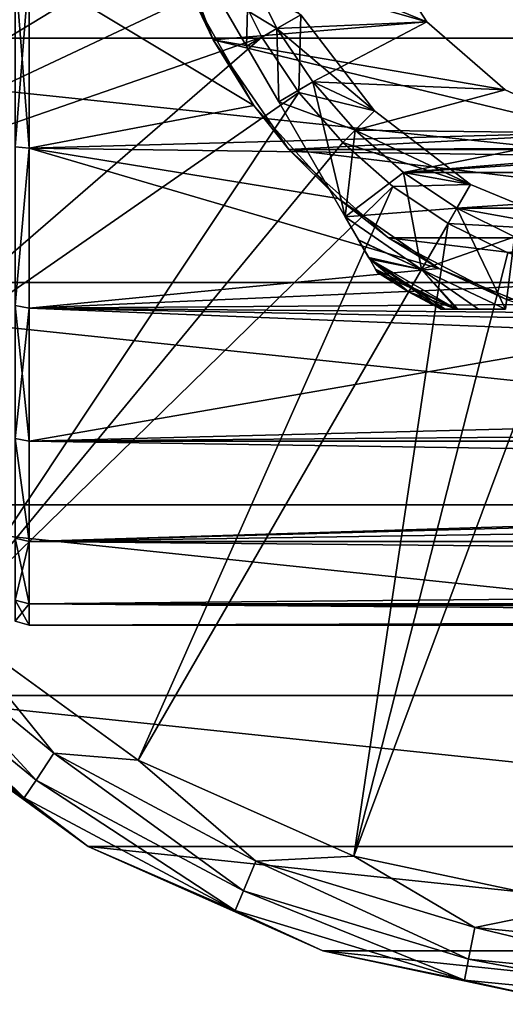
# Model space of a CAD drawing. Units: millimetres. Extents: x -148 to 148, y -35 to 35.
# Drawn here: x -94 to -81, y -35 to -7 of the extents above; entities that cross this region are included whole.
import ezdxf

# ---------------------------------------------------------------- set-up
doc = ezdxf.new("R2010")
doc.units = ezdxf.units.MM
doc.header["$LTSCALE"] = 65.185185
for name, color, linetype in [('141', 7, 'CONTINUOUS'), ('147', 7, 'CONTINUOUS'), ('180', 7, 'CONTINUOUS'), ('2', 7, 'CONTINUOUS'), ('239', 7, 'CONTINUOUS'), ('240', 7, 'CONTINUOUS'), ('3', 7, 'CONTINUOUS'), ('74', 7, 'CONTINUOUS'), ('75', 7, 'CONTINUOUS'), ('77', 7, 'CONTINUOUS'), ('78', 7, 'CONTINUOUS'), ('82', 7, 'CONTINUOUS'), ('83', 7, 'CONTINUOUS'), ('84', 7, 'CONTINUOUS'), ('87', 7, 'CONTINUOUS'), ('88', 7, 'CONTINUOUS'), ('89', 7, 'CONTINUOUS'), ('91', 7, 'CONTINUOUS'), ('92', 7, 'CONTINUOUS'), ('95', 7, 'CONTINUOUS'), ('96', 7, 'CONTINUOUS'), ('98', 7, 'CONTINUOUS')]:
    doc.layers.add(name, color=color, linetype=linetype)

msp = doc.modelspace()

# ---------------------------------------------------------------- linework, layer by layer
at = {"layer": '141', "color": 253, "linetype": 'Continuous', "true_color": 0xababab}
for points in [[(-94.579, -10.367, -21.527), (-94.579, -5.317, -23.294), (-94.181, -10.414, -21.623), (-94.579, -10.367, -21.527)], [(-94.181, -10.414, -21.623), (-94.579, -5.317, -23.294), (-94.181, -5.336, -23.398), (-94.181, -10.414, -21.623)], [(-94.579, -14.897, -18.68), (-94.579, -10.367, -21.527), (-94.181, -10.414, -21.623), (-94.579, -14.897, -18.68)], [(-94.181, -14.97, -18.758), (-94.579, -14.897, -18.68), (-94.181, -10.414, -21.623), (-94.181, -14.97, -18.758)], [(-94.579, -18.681, -14.897), (-94.579, -14.897, -18.68), (-94.181, -18.759, -14.969), (-94.579, -18.681, -14.897)], [(-94.181, -18.759, -14.969), (-94.579, -14.897, -18.68), (-94.181, -14.97, -18.758), (-94.181, -18.759, -14.969)], [(-94.579, -21.527, -10.367), (-94.579, -18.681, -14.897), (-94.181, -21.622, -10.414), (-94.579, -21.527, -10.367)], [(-94.181, -21.622, -10.414), (-94.579, -18.681, -14.897), (-94.181, -18.759, -14.969), (-94.181, -21.622, -10.414)], [(-94.579, -23.294, -5.317), (-94.579, -21.527, -10.367), (-94.181, -23.398, -5.335), (-94.579, -23.294, -5.317)], [(-94.181, -23.398, -5.335), (-94.579, -21.527, -10.367), (-94.181, -21.622, -10.414), (-94.181, -23.398, -5.335)], [(-94.579, -23.894, 0), (-94.579, -23.294, -5.317), (-94.181, -24), (-94.579, -23.894, 0)], [(-94.181, -24), (-94.579, -23.294, -5.317), (-94.181, -23.398, -5.335), (-94.181, -24)]]:
    msp.add_3dface(points, dxfattribs=at)
at = {"layer": '147', "color": 253, "linetype": 'Continuous', "true_color": 0xababab}
for points in [[(-94.579, -5.317, 23.294), (-94.579, -10.367, 21.527), (-94.181, -5.336, 23.398), (-94.579, -5.317, 23.294)], [(-94.181, -5.336, 23.398), (-94.579, -10.367, 21.527), (-94.181, -10.414, 21.623), (-94.181, -5.336, 23.398)], [(-94.579, -10.367, 21.527), (-94.579, -14.897, 18.68), (-94.181, -10.414, 21.623), (-94.579, -10.367, 21.527)], [(-94.181, -10.414, 21.623), (-94.579, -14.897, 18.68), (-94.181, -14.97, 18.758), (-94.181, -10.414, 21.623)], [(-94.579, -14.897, 18.68), (-94.579, -18.68, 14.897), (-94.181, -14.97, 18.758), (-94.579, -14.897, 18.68)], [(-94.181, -14.97, 18.758), (-94.579, -18.68, 14.897), (-94.181, -18.759, 14.969), (-94.181, -14.97, 18.758)], [(-94.579, -18.68, 14.897), (-94.579, -21.527, 10.367), (-94.181, -21.622, 10.414), (-94.579, -18.68, 14.897)], [(-94.181, -18.759, 14.969), (-94.579, -18.68, 14.897), (-94.181, -21.622, 10.414), (-94.181, -18.759, 14.969)], [(-94.579, -21.527, 10.367), (-94.579, -23.294, 5.317), (-94.181, -21.622, 10.414), (-94.579, -21.527, 10.367)], [(-94.181, -21.622, 10.414), (-94.579, -23.294, 5.317), (-94.181, -23.398, 5.335), (-94.181, -21.622, 10.414)], [(-94.579, -23.294, 5.317), (-94.579, -23.894, 0), (-94.181, -23.398, 5.335), (-94.579, -23.294, 5.317)], [(-94.579, -23.894, 0), (-94.181, -24), (-94.181, -23.398, 5.335), (-94.579, -23.894, 0)]]:
    msp.add_3dface(points, dxfattribs=at)
at = {"layer": '180', "color": 253, "linetype": 'Continuous', "true_color": 0xababab}
for points in [[(-82.859, -6.811, -37.65), (-84.46, -4.32, -37.65), (-82.859, -6.811, -38.6), (-82.859, -6.811, -37.65)], [(-82.859, -6.811, -38.6), (-84.46, -4.32, -37.65), (-84.46, -4.32, -38.6), (-82.859, -6.811, -38.6)], [(-80.622, -8.749, -37.65), (-82.859, -6.811, -37.65), (-80.622, -8.749, -38.6), (-80.622, -8.749, -37.65)], [(-80.622, -8.749, -38.6), (-82.859, -6.811, -37.65), (-82.859, -6.811, -38.6), (-80.622, -8.749, -38.6)], [(-77.931, -9.978, -37.65), (-80.622, -8.749, -37.65), (-77.931, -9.978, -38.6), (-77.931, -9.978, -37.65)], [(-77.931, -9.978, -38.6), (-80.622, -8.749, -37.65), (-80.622, -8.749, -38.6), (-77.931, -9.978, -38.6)]]:
    msp.add_3dface(points, dxfattribs=at)
at = {"layer": '2', "color": 253, "linetype": 'Continuous', "true_color": 0xababab}
for points in [[(-88.944, -7.323, -37.65), (-90.291, -3.773, -37.65), (-82.859, -6.811, -37.65), (-88.944, -7.323, -37.65)], [(-82.859, -6.811, -37.65), (-90.291, -3.773, -37.65), (-84.46, -4.32, -37.65), (-82.859, -6.811, -37.65)], [(-80.622, -8.749, -37.65), (-88.944, -7.323, -37.65), (-82.859, -6.811, -37.65), (-80.622, -8.749, -37.65)], [(-86.785, -10.447, -37.65), (-88.944, -7.323, -37.65), (-77.931, -9.978, -37.65), (-86.785, -10.447, -37.65)], [(-77.931, -9.978, -37.65), (-88.944, -7.323, -37.65), (-80.622, -8.749, -37.65), (-77.931, -9.978, -37.65)], [(-75, -10.4, -37.65), (-86.785, -10.447, -37.65), (-77.931, -9.978, -37.65), (-75, -10.4, -37.65)], [(-63.215, -10.447, -37.65), (-86.785, -10.447, -37.65), (-75, -10.4, -37.65), (-63.215, -10.447, -37.65)], [(-83.943, -12.963, -37.65), (-86.785, -10.447, -37.65), (-66.057, -12.963, -37.65), (-83.943, -12.963, -37.65)], [(-66.057, -12.963, -37.65), (-86.785, -10.447, -37.65), (-63.215, -10.447, -37.65), (-66.057, -12.963, -37.65)], [(-80.582, -14.726, -37.65), (-83.943, -12.963, -37.65), (-69.418, -14.726, -37.65), (-80.582, -14.726, -37.65)], [(-69.418, -14.726, -37.65), (-83.943, -12.963, -37.65), (-66.057, -12.963, -37.65), (-69.418, -14.726, -37.65)]]:
    msp.add_3dface(points, dxfattribs=at)
at = {"layer": '239', "color": 253, "linetype": 'Continuous', "true_color": 0xababab}
for points in [[(-17.106, -8.27, 22.53), (-18.338, -4.973, 23.478), (-94.181, -5.336, 23.398), (-17.106, -8.27, 22.53)], [(-17.106, -8.27, 22.53), (-94.181, -5.336, 23.398), (-94.181, -10.414, 21.623), (-17.106, -8.27, 22.53)], [(-15.146, -11.472, 21.078), (-17.106, -8.27, 22.53), (-94.181, -10.414, 21.623), (-15.146, -11.472, 21.078)], [(-15.146, -11.472, 21.078), (-94.181, -10.414, 21.623), (-94.181, -14.97, 18.758), (-15.146, -11.472, 21.078)], [(-12.44, -14.362, 19.228), (-15.146, -11.472, 21.078), (-94.181, -14.97, 18.758), (-12.44, -14.362, 19.228)], [(-9.245, -16.599, 17.334), (-12.44, -14.362, 19.228), (-94.181, -14.97, 18.758), (-9.245, -16.599, 17.334)], [(-9.245, -16.599, 17.334), (-94.181, -14.97, 18.758), (-94.181, -18.759, 14.969), (-9.245, -16.599, 17.334)], [(-5.961, -18.041, 15.828), (-9.245, -16.599, 17.334), (-94.181, -18.759, 14.969), (-5.961, -18.041, 15.828)], [(-2.855, -18.784, 14.937), (-5.961, -18.041, 15.828), (-94.181, -18.759, 14.969), (-2.855, -18.784, 14.937)], [(0, -19, 14.661), (-94.181, -21.622, 10.414), (94.19, -18.759, 14.969), (0, -19, 14.661)], [(-2.855, -18.784, 14.937), (-94.181, -18.759, 14.969), (-94.181, -21.622, 10.414), (-2.855, -18.784, 14.937)], [(-94.181, -21.622, 10.414), (94.19, -21.622, 10.414), (94.19, -18.759, 14.969), (-94.181, -21.622, 10.414)], [(0, -19, 14.661), (-2.855, -18.784, 14.937), (-94.181, -21.622, 10.414), (0, -19, 14.661)], [(-94.181, -21.622, 10.414), (-94.181, -23.398, 5.335), (94.19, -21.622, 10.414), (-94.181, -21.622, 10.414)], [(-94.181, -23.398, 5.335), (94.19, -23.398, 5.335), (94.19, -21.622, 10.414), (-94.181, -23.398, 5.335)], [(-94.181, -23.398, 5.335), (-94.181, -24), (94.19, -23.398, 5.335), (-94.181, -23.398, 5.335)], [(94.19, -23.398, 5.335), (-94.181, -24), (-15.64, -24), (94.19, -23.398, 5.335)]]:
    msp.add_3dface(points, dxfattribs=at)
at = {"layer": '240', "color": 253, "linetype": 'Continuous', "true_color": 0xababab}
for points in [[(-89.466, -6.229, -23.176), (-87.785, -9.198, -22.166), (-94.181, -5.336, -23.398), (-89.466, -6.229, -23.176)], [(-87.785, -9.198, -22.166), (-94.181, -10.414, -21.623), (-94.181, -5.336, -23.398), (-87.785, -9.198, -22.166)], [(-87.785, -9.198, -22.166), (-85.385, -11.841, -20.875), (-94.181, -10.414, -21.623), (-87.785, -9.198, -22.166)], [(-85.385, -11.841, -20.875), (-82.518, -13.84, -19.605), (-94.181, -10.414, -21.623), (-85.385, -11.841, -20.875)], [(-82.518, -13.84, -19.605), (-94.181, -14.97, -18.758), (-94.181, -10.414, -21.623), (-82.518, -13.84, -19.605)], [(-82.518, -13.84, -19.605), (-79.487, -15.097, -18.656), (-94.181, -14.97, -18.758), (-82.518, -13.84, -19.605)], [(-79.487, -15.097, -18.656), (-76.484, -15.68, -18.169), (-94.181, -14.97, -18.758), (-79.487, -15.097, -18.656)], [(-76.484, -15.68, -18.169), (-94.181, -18.759, -14.969), (-94.181, -14.97, -18.758), (-76.484, -15.68, -18.169)], [(-94.181, -18.759, -14.969), (-76.484, -15.68, -18.169), (94.19, -18.759, -14.969), (-94.181, -18.759, -14.969)], [(-94.181, -21.622, -10.414), (-94.181, -18.759, -14.969), (94.19, -21.622, -10.414), (-94.181, -21.622, -10.414)], [(-94.181, -18.759, -14.969), (94.19, -18.759, -14.969), (94.19, -21.622, -10.414), (-94.181, -18.759, -14.969)], [(-94.181, -23.398, -5.335), (-94.181, -21.622, -10.414), (94.19, -23.398, -5.335), (-94.181, -23.398, -5.335)], [(-94.181, -21.622, -10.414), (94.19, -21.622, -10.414), (94.19, -23.398, -5.335), (-94.181, -21.622, -10.414)], [(-94.181, -24), (-94.181, -23.398, -5.335), (-15.64, -24), (-94.181, -24)], [(94.19, -24), (-94.181, -23.398, -5.335), (94.19, -23.398, -5.335), (94.19, -24)], [(-94.181, -23.398, -5.335), (94.19, -24), (90.645, -24), (-94.181, -23.398, -5.335)], [(-94.181, -23.398, -5.335), (90.645, -24), (87.1, -24), (-94.181, -23.398, -5.335)], [(-94.181, -23.398, -5.335), (87.1, -24), (62.9, -24), (-94.181, -23.398, -5.335)], [(-94.181, -23.398, -5.335), (62.9, -24), (-15.64, -24), (-94.181, -23.398, -5.335)]]:
    msp.add_3dface(points, dxfattribs=at)
at = {"layer": '3', "color": 253, "linetype": 'Continuous', "true_color": 0xababab}
for points in [[(-90.291, -3.773, -37.65), (-88.944, -7.323, -37.65), (-89.466, -6.229, -23.176), (-90.291, -3.773, -37.65)], [(-89.466, -6.229, -23.176), (-88.944, -7.323, -37.65), (-87.785, -9.198, -22.166), (-89.466, -6.229, -23.176)], [(-88.944, -7.323, -37.65), (-86.785, -10.447, -37.65), (-87.785, -9.198, -22.166), (-88.944, -7.323, -37.65)], [(-87.785, -9.198, -22.166), (-86.785, -10.447, -37.65), (-85.385, -11.841, -20.875), (-87.785, -9.198, -22.166)], [(-86.785, -10.447, -37.65), (-83.943, -12.963, -37.65), (-85.385, -11.841, -20.875), (-86.785, -10.447, -37.65)], [(-85.385, -11.841, -20.875), (-83.943, -12.963, -37.65), (-82.518, -13.84, -19.605), (-85.385, -11.841, -20.875)], [(-83.943, -12.963, -37.65), (-80.582, -14.726, -37.65), (-82.518, -13.84, -19.605), (-83.943, -12.963, -37.65)], [(-82.518, -13.84, -19.605), (-80.582, -14.726, -37.65), (-79.487, -15.097, -18.656), (-82.518, -13.84, -19.605)]]:
    msp.add_3dface(points, dxfattribs=at)
at = {"layer": '74', "color": 253, "linetype": 'Continuous', "true_color": 0xababab}
for points in [[(-87.124, -7, -53.6), (-87.934, -5.358, -53.6), (-86.449, -6.61, -53.6), (-87.124, -7, -53.6)], [(-84.348, -9.347, -53.6), (-87.124, -7, -53.6), (-86.449, -6.61, -53.6), (-84.348, -9.347, -53.6)], [(-86.107, -8.523, -53.6), (-87.124, -7, -53.6), (-84.348, -9.347, -53.6), (-86.107, -8.523, -53.6)], [(-84.899, -9.899, -53.6), (-86.107, -8.523, -53.6), (-84.348, -9.347, -53.6), (-84.899, -9.899, -53.6)], [(-81.61, -11.449, -53.6), (-84.899, -9.899, -53.6), (-84.348, -9.347, -53.6), (-81.61, -11.449, -53.6)], [(-83.523, -11.107, -53.6), (-84.899, -9.899, -53.6), (-81.61, -11.449, -53.6), (-83.523, -11.107, -53.6)], [(-82, -12.124, -53.6), (-83.523, -11.107, -53.6), (-81.61, -11.449, -53.6), (-82, -12.124, -53.6)], [(-78.421, -12.77, -53.6), (-82, -12.124, -53.6), (-81.61, -11.449, -53.6), (-78.421, -12.77, -53.6)], [(-80.358, -12.934, -53.6), (-82, -12.124, -53.6), (-78.421, -12.77, -53.6), (-80.358, -12.934, -53.6)]]:
    msp.add_3dface(points, dxfattribs=at)
at = {"layer": '75', "color": 253, "linetype": 'Continuous', "true_color": 0xababab}
for points in [[(-82.859, -6.811, -38.6), (-84.46, -4.32, -38.6), (-87.934, -5.358, -38.6), (-82.859, -6.811, -38.6)], [(-87.124, -7, -38.6), (-82.859, -6.811, -38.6), (-87.934, -5.358, -38.6), (-87.124, -7, -38.6)], [(-86.107, -8.523, -38.6), (-82.859, -6.811, -38.6), (-87.124, -7, -38.6), (-86.107, -8.523, -38.6)], [(-80.622, -8.749, -38.6), (-82.859, -6.811, -38.6), (-86.107, -8.523, -38.6), (-80.622, -8.749, -38.6)], [(-84.899, -9.899, -38.6), (-80.622, -8.749, -38.6), (-86.107, -8.523, -38.6), (-84.899, -9.899, -38.6)], [(-77.931, -9.978, -38.6), (-80.622, -8.749, -38.6), (-84.899, -9.899, -38.6), (-77.931, -9.978, -38.6)], [(-83.523, -11.107, -38.6), (-77.931, -9.978, -38.6), (-84.899, -9.899, -38.6), (-83.523, -11.107, -38.6)], [(-65.101, -9.899, -38.6), (-75, -10.4, -38.6), (-83.523, -11.107, -38.6), (-65.101, -9.899, -38.6)], [(-66.477, -11.107, -38.6), (-65.101, -9.899, -38.6), (-83.523, -11.107, -38.6), (-66.477, -11.107, -38.6)], [(-75, -10.4, -38.6), (-77.931, -9.978, -38.6), (-83.523, -11.107, -38.6), (-75, -10.4, -38.6)], [(-82, -12.124, -38.6), (-66.477, -11.107, -38.6), (-83.523, -11.107, -38.6), (-82, -12.124, -38.6)], [(-68, -12.124, -38.6), (-66.477, -11.107, -38.6), (-82, -12.124, -38.6), (-68, -12.124, -38.6)], [(-80.358, -12.934, -38.6), (-68, -12.124, -38.6), (-82, -12.124, -38.6), (-80.358, -12.934, -38.6)]]:
    msp.add_3dface(points, dxfattribs=at)
at = {"layer": '77', "color": 253, "linetype": 'Continuous', "true_color": 0xababab}
for points in [[(-88.909, -5.908, -52.488), (-87.991, -7.5, -52.6), (-88.909, -5.908, -39.712), (-88.909, -5.908, -52.488)], [(-88.909, -5.908, -39.712), (-87.991, -7.5, -52.6), (-87.991, -7.5, -39.6), (-88.909, -5.908, -39.712)], [(-87.991, -7.5, -52.6), (-87.072, -9.091, -52.488), (-87.991, -7.5, -39.6), (-87.991, -7.5, -52.6)], [(-87.991, -7.5, -39.6), (-87.072, -9.091, -52.488), (-87.072, -9.091, -39.712), (-87.991, -7.5, -39.6)], [(-87.072, -9.091, -52.488), (-85.181, -12.366, -51.582), (-87.072, -9.091, -39.712), (-87.072, -9.091, -52.488)], [(-87.072, -9.091, -39.712), (-85.181, -12.366, -51.582), (-85.181, -12.366, -40.618), (-87.072, -9.091, -39.712)], [(-85.181, -12.366, -51.582), (-84.798, -13.029, -51.243), (-85.181, -12.366, -40.618), (-85.181, -12.366, -51.582)], [(-85.181, -12.366, -40.618), (-84.798, -13.029, -51.243), (-84.8, -13.025, -40.955), (-85.181, -12.366, -40.618)], [(-84.8, -13.025, -40.955), (-84.798, -13.029, -51.243), (-84.509, -13.53, -41.377), (-84.8, -13.025, -40.955)], [(-84.798, -13.029, -51.243), (-84.507, -13.534, -50.82), (-84.509, -13.53, -41.377), (-84.798, -13.029, -51.243)], [(-84.509, -13.53, -41.377), (-84.507, -13.534, -50.82), (-84.483, -13.574, -41.426), (-84.509, -13.53, -41.377)], [(-84.507, -13.534, -50.82), (-84.483, -13.574, -50.774), (-84.483, -13.574, -41.426), (-84.507, -13.534, -50.82)], [(-84.483, -13.574, -50.774), (-84.32, -13.857, -50.313), (-84.322, -13.854, -41.88), (-84.483, -13.574, -50.774)], [(-84.483, -13.574, -41.426), (-84.483, -13.574, -50.774), (-84.322, -13.854, -41.88), (-84.483, -13.574, -41.426)], [(-84.263, -13.955, -49.814), (-84.263, -13.955, -42.386), (-84.322, -13.854, -41.88), (-84.263, -13.955, -49.814)], [(-84.32, -13.857, -50.313), (-84.263, -13.955, -49.814), (-84.322, -13.854, -41.88), (-84.32, -13.857, -50.313)]]:
    msp.add_3dface(points, dxfattribs=at)
at = {"layer": '78', "color": 253, "linetype": 'Continuous', "true_color": 0xababab}
for points in [[(-82.454, -15, -49.814), (-82.34, -15, -50.313), (-82.454, -15, -42.386), (-82.454, -15, -49.814)], [(-82.454, -15, -42.386), (-82.34, -15, -50.313), (-82.337, -15, -41.88), (-82.454, -15, -42.386)], [(-82.34, -15, -50.313), (-82.014, -15, -50.774), (-82.337, -15, -41.88), (-82.34, -15, -50.313)], [(-82.337, -15, -41.88), (-82.014, -15, -50.774), (-82.014, -15, -41.426), (-82.337, -15, -41.88)], [(-82.014, -15, -50.774), (-81.967, -15, -50.82), (-82.014, -15, -41.426), (-82.014, -15, -50.774)], [(-82.014, -15, -41.426), (-81.967, -15, -50.82), (-81.963, -15, -41.377), (-82.014, -15, -41.426)], [(-81.967, -15, -50.82), (-81.384, -15, -51.243), (-81.963, -15, -41.377), (-81.967, -15, -50.82)], [(-81.963, -15, -41.377), (-81.384, -15, -51.243), (-81.38, -15, -40.955), (-81.963, -15, -41.377)], [(-81.384, -15, -51.243), (-80.619, -15, -51.582), (-81.38, -15, -40.955), (-81.384, -15, -51.243)], [(-81.38, -15, -40.955), (-80.619, -15, -51.582), (-80.619, -15, -40.618), (-81.38, -15, -40.955)]]:
    msp.add_3dface(points, dxfattribs=at)
at = {"layer": '82', "color": 253, "linetype": 'Continuous', "true_color": 0xababab}
for points in [[(-84.263, -13.955, -42.386), (-84.263, -13.955, -49.814), (-83.375, -14.506, -49.814), (-84.263, -13.955, -42.386)], [(-83.375, -14.506, -42.386), (-84.263, -13.955, -42.386), (-83.375, -14.506, -49.814), (-83.375, -14.506, -42.386)], [(-82.454, -15, -49.814), (-82.454, -15, -42.386), (-83.375, -14.506, -42.386), (-82.454, -15, -49.814)], [(-82.454, -15, -49.814), (-83.375, -14.506, -42.386), (-83.375, -14.506, -49.814), (-82.454, -15, -49.814)]]:
    msp.add_3dface(points, dxfattribs=at)
at = {"layer": '83', "color": 253, "linetype": 'Continuous', "true_color": 0xababab}
for points in [[(-87.934, -5.358, -38.6), (-88.909, -5.908, -39.712), (-87.991, -7.5, -39.6), (-87.934, -5.358, -38.6)], [(-87.124, -7, -38.6), (-87.934, -5.358, -38.6), (-87.991, -7.5, -39.6), (-87.124, -7, -38.6)], [(-87.124, -7, -38.6), (-87.991, -7.5, -39.6), (-87.072, -9.091, -39.712), (-87.124, -7, -38.6)], [(-86.107, -8.523, -38.6), (-87.124, -7, -38.6), (-87.072, -9.091, -39.712), (-86.107, -8.523, -38.6)], [(-86.107, -8.523, -38.6), (-87.072, -9.091, -39.712), (-85.181, -12.366, -40.618), (-86.107, -8.523, -38.6)], [(-84.899, -9.899, -38.6), (-86.107, -8.523, -38.6), (-85.181, -12.366, -40.618), (-84.899, -9.899, -38.6)], [(-83.523, -11.107, -38.6), (-84.899, -9.899, -38.6), (-85.181, -12.366, -40.618), (-83.523, -11.107, -38.6)], [(-83.523, -11.107, -38.6), (-85.181, -12.366, -40.618), (-83.009, -13.872, -40.618), (-83.523, -11.107, -38.6)], [(-82, -12.124, -38.6), (-83.523, -11.107, -38.6), (-83.009, -13.872, -40.618), (-82, -12.124, -38.6)], [(-80.619, -15, -40.618), (-82, -12.124, -38.6), (-83.009, -13.872, -40.618), (-80.619, -15, -40.618)], [(-80.358, -12.934, -38.6), (-82, -12.124, -38.6), (-80.619, -15, -40.618), (-80.358, -12.934, -38.6)]]:
    msp.add_3dface(points, dxfattribs=at)
at = {"layer": '84', "color": 253, "linetype": 'Continuous', "true_color": 0xababab}
for points in [[(-87.934, -5.358, -53.6), (-87.124, -7, -53.6), (-88.909, -5.908, -52.488), (-87.934, -5.358, -53.6)], [(-87.124, -7, -53.6), (-87.991, -7.5, -52.6), (-88.909, -5.908, -52.488), (-87.124, -7, -53.6)], [(-87.124, -7, -53.6), (-87.072, -9.091, -52.488), (-87.991, -7.5, -52.6), (-87.124, -7, -53.6)], [(-87.124, -7, -53.6), (-86.107, -8.523, -53.6), (-87.072, -9.091, -52.488), (-87.124, -7, -53.6)], [(-86.107, -8.523, -53.6), (-84.899, -9.899, -53.6), (-87.072, -9.091, -52.488), (-86.107, -8.523, -53.6)], [(-84.899, -9.899, -53.6), (-85.181, -12.366, -51.582), (-87.072, -9.091, -52.488), (-84.899, -9.899, -53.6)], [(-84.899, -9.899, -53.6), (-83.523, -11.107, -53.6), (-85.181, -12.366, -51.582), (-84.899, -9.899, -53.6)], [(-83.523, -11.107, -53.6), (-82, -12.124, -53.6), (-85.181, -12.366, -51.582), (-83.523, -11.107, -53.6)], [(-85.181, -12.366, -51.582), (-82, -12.124, -53.6), (-83.009, -13.872, -51.582), (-85.181, -12.366, -51.582)], [(-82, -12.124, -53.6), (-80.358, -12.934, -53.6), (-83.009, -13.872, -51.582), (-82, -12.124, -53.6)], [(-80.358, -12.934, -53.6), (-80.619, -15, -51.582), (-83.009, -13.872, -51.582), (-80.358, -12.934, -53.6)]]:
    msp.add_3dface(points, dxfattribs=at)
at = {"layer": '87', "color": 253, "linetype": 'Continuous', "true_color": 0xababab}
for points in [[(-84.798, -13.029, -51.243), (-85.181, -12.366, -51.582), (-83.009, -13.872, -51.582), (-84.798, -13.029, -51.243)], [(-84.507, -13.534, -50.82), (-84.798, -13.029, -51.243), (-83.009, -13.872, -51.582), (-84.507, -13.534, -50.82)], [(-84.483, -13.574, -50.774), (-84.507, -13.534, -50.82), (-83.009, -13.872, -51.582), (-84.483, -13.574, -50.774)], [(-84.32, -13.857, -50.313), (-84.483, -13.574, -50.774), (-82.014, -15, -50.774), (-84.32, -13.857, -50.313)], [(-82.014, -15, -50.774), (-84.483, -13.574, -50.774), (-83.009, -13.872, -51.582), (-82.014, -15, -50.774)], [(-84.263, -13.955, -49.814), (-84.32, -13.857, -50.313), (-82.014, -15, -50.774), (-84.263, -13.955, -49.814)], [(-84.263, -13.955, -49.814), (-82.014, -15, -50.774), (-83.375, -14.506, -49.814), (-84.263, -13.955, -49.814)], [(-80.619, -15, -51.582), (-81.384, -15, -51.243), (-83.009, -13.872, -51.582), (-80.619, -15, -51.582)], [(-81.384, -15, -51.243), (-81.967, -15, -50.82), (-83.009, -13.872, -51.582), (-81.384, -15, -51.243)], [(-81.967, -15, -50.82), (-82.014, -15, -50.774), (-83.009, -13.872, -51.582), (-81.967, -15, -50.82)], [(-82.014, -15, -50.774), (-82.34, -15, -50.313), (-83.375, -14.506, -49.814), (-82.014, -15, -50.774)], [(-82.34, -15, -50.313), (-82.454, -15, -49.814), (-83.375, -14.506, -49.814), (-82.34, -15, -50.313)]]:
    msp.add_3dface(points, dxfattribs=at)
at = {"layer": '88', "color": 253, "linetype": 'Continuous', "true_color": 0xababab}
for points in [[(-85.181, -12.366, -40.618), (-84.8, -13.025, -40.955), (-83.009, -13.872, -40.618), (-85.181, -12.366, -40.618)], [(-84.8, -13.025, -40.955), (-84.509, -13.53, -41.377), (-83.009, -13.872, -40.618), (-84.8, -13.025, -40.955)], [(-84.509, -13.53, -41.377), (-84.483, -13.574, -41.426), (-83.009, -13.872, -40.618), (-84.509, -13.53, -41.377)], [(-84.483, -13.574, -41.426), (-84.322, -13.854, -41.88), (-83.375, -14.506, -42.386), (-84.483, -13.574, -41.426)], [(-84.483, -13.574, -41.426), (-82.454, -15, -42.386), (-82.337, -15, -41.88), (-84.483, -13.574, -41.426)], [(-82.454, -15, -42.386), (-84.483, -13.574, -41.426), (-83.375, -14.506, -42.386), (-82.454, -15, -42.386)], [(-84.483, -13.574, -41.426), (-82.337, -15, -41.88), (-82.014, -15, -41.426), (-84.483, -13.574, -41.426)], [(-84.483, -13.574, -41.426), (-82.014, -15, -41.426), (-83.009, -13.872, -40.618), (-84.483, -13.574, -41.426)], [(-84.322, -13.854, -41.88), (-84.263, -13.955, -42.386), (-83.375, -14.506, -42.386), (-84.322, -13.854, -41.88)], [(-82.014, -15, -41.426), (-81.963, -15, -41.377), (-83.009, -13.872, -40.618), (-82.014, -15, -41.426)], [(-81.963, -15, -41.377), (-81.38, -15, -40.955), (-83.009, -13.872, -40.618), (-81.963, -15, -41.377)], [(-81.38, -15, -40.955), (-80.619, -15, -40.618), (-83.009, -13.872, -40.618), (-81.38, -15, -40.955)]]:
    msp.add_3dface(points, dxfattribs=at)
at = {"layer": '89', "color": 253, "linetype": 'Continuous', "true_color": 0xababab}
for points in [[(-109.235, -7.276, -82), (-110, 0, -82), (-40.765, -7.276, -82), (-109.235, -7.276, -82)], [(-40.765, -7.276, -82), (-110, 0, -82), (-40, 0, -82), (-40.765, -7.276, -82)], [(-106.974, -14.235, -82), (-109.235, -7.276, -82), (-43.026, -14.235, -82), (-106.974, -14.235, -82)], [(-43.026, -14.235, -82), (-109.235, -7.276, -82), (-40.765, -7.276, -82), (-43.026, -14.235, -82)], [(-103.316, -20.572, -82), (-106.974, -14.235, -82), (-46.684, -20.572, -82), (-103.316, -20.572, -82)], [(-46.684, -20.572, -82), (-106.974, -14.235, -82), (-43.026, -14.235, -82), (-46.684, -20.572, -82)], [(-98.419, -26.01, -82), (-103.316, -20.572, -82), (-51.581, -26.01, -82), (-98.419, -26.01, -82)], [(-51.581, -26.01, -82), (-103.316, -20.572, -82), (-46.684, -20.572, -82), (-51.581, -26.01, -82)], [(-92.5, -30.311, -82), (-98.419, -26.01, -82), (-57.5, -30.311, -82), (-92.5, -30.311, -82)], [(-57.5, -30.311, -82), (-98.419, -26.01, -82), (-51.581, -26.01, -82), (-57.5, -30.311, -82)], [(-85.815, -33.287, -82), (-92.5, -30.311, -82), (-64.185, -33.287, -82), (-85.815, -33.287, -82)], [(-64.185, -33.287, -82), (-92.5, -30.311, -82), (-57.5, -30.311, -82), (-64.185, -33.287, -82)], [(-78.658, -34.808, -82), (-85.815, -33.287, -82), (-71.342, -34.808, -82), (-78.658, -34.808, -82)], [(-71.342, -34.808, -82), (-85.815, -33.287, -82), (-64.185, -33.287, -82), (-71.342, -34.808, -82)]]:
    msp.add_3dface(points, dxfattribs=at)
at = {"layer": '91', "color": 253, "linetype": 'Continuous', "true_color": 0xababab}
for points in [[(-87.557, -7.25, -56.575), (-86.449, -6.61, -56.575), (-88.396, -5.549, -56.575), (-87.557, -7.25, -56.575)], [(-86.503, -8.827, -56.575), (-86.449, -6.61, -56.575), (-87.557, -7.25, -56.575), (-86.503, -8.827, -56.575)], [(-84.348, -9.347, -56.575), (-86.449, -6.61, -56.575), (-86.503, -8.827, -56.575), (-84.348, -9.347, -56.575)], [(-85.253, -10.253, -56.575), (-84.348, -9.347, -56.575), (-86.503, -8.827, -56.575), (-85.253, -10.253, -56.575)], [(-81.61, -11.449, -56.575), (-84.348, -9.347, -56.575), (-85.253, -10.253, -56.575), (-81.61, -11.449, -56.575)], [(-83.827, -11.503, -56.575), (-81.61, -11.449, -56.575), (-85.253, -10.253, -56.575), (-83.827, -11.503, -56.575)], [(-82.25, -12.557, -56.575), (-81.61, -11.449, -56.575), (-83.827, -11.503, -56.575), (-82.25, -12.557, -56.575)], [(-78.421, -12.77, -56.575), (-81.61, -11.449, -56.575), (-82.25, -12.557, -56.575), (-78.421, -12.77, -56.575)], [(-80.549, -13.396, -56.575), (-78.421, -12.77, -56.575), (-82.25, -12.557, -56.575), (-80.549, -13.396, -56.575)]]:
    msp.add_3dface(points, dxfattribs=at)
at = {"layer": '92', "color": 253, "linetype": 'Continuous', "true_color": 0xababab}
for points in [[(-98.419, -26.01, -82), (-92.5, -30.311, -82), (-98.42, -26.01, -60.496), (-98.419, -26.01, -82)], [(-98.42, -26.01, -60.496), (-92.5, -30.311, -82), (-92.5, -30.311, -60.496), (-98.42, -26.01, -60.496)], [(-92.5, -30.311, -82), (-85.815, -33.287, -82), (-92.5, -30.311, -60.496), (-92.5, -30.311, -82)], [(-92.5, -30.311, -60.496), (-85.815, -33.287, -82), (-85.816, -33.287, -60.496), (-92.5, -30.311, -60.496)], [(-85.815, -33.287, -82), (-78.658, -34.808, -82), (-85.816, -33.287, -60.496), (-85.815, -33.287, -82)], [(-85.816, -33.287, -60.496), (-78.658, -34.808, -82), (-78.658, -34.808, -60.496), (-85.816, -33.287, -60.496)]]:
    msp.add_3dface(points, dxfattribs=at)
at = {"layer": '95', "color": 253, "linetype": 'Continuous', "true_color": 0xababab}
for points in [[(-99.167, -24.167, -58.432), (-93.988, -28.417, -58.432), (-98.516, -23.516, -57.771), (-99.167, -24.167, -58.432)], [(-98.516, -23.516, -57.771), (-93.988, -28.417, -58.432), (-93.476, -27.651, -57.771), (-98.516, -23.516, -57.771)], [(-98.516, -23.516, -57.771), (-93.476, -27.651, -57.771), (-96.517, -23.897, -57.5), (-98.516, -23.516, -57.771)], [(-96.517, -23.897, -57.5), (-93.476, -27.651, -57.771), (-91.079, -27.849, -57.5), (-96.517, -23.897, -57.5)], [(-99.598, -24.598, -59.386), (-94.327, -28.925, -59.386), (-99.167, -24.167, -58.432), (-99.598, -24.598, -59.386)], [(-99.167, -24.167, -58.432), (-94.327, -28.925, -59.386), (-93.988, -28.417, -58.432), (-99.167, -24.167, -58.432)], [(-99.598, -24.598, -59.386), (-98.42, -26.01, -60.496), (-94.327, -28.925, -59.386), (-99.598, -24.598, -59.386)], [(-98.42, -26.01, -60.496), (-92.5, -30.311, -60.496), (-94.327, -28.925, -59.386), (-98.42, -26.01, -60.496)], [(-93.988, -28.417, -58.432), (-88.079, -31.575, -58.432), (-93.476, -27.651, -57.771), (-93.988, -28.417, -58.432)], [(-93.476, -27.651, -57.771), (-88.079, -31.575, -58.432), (-87.727, -30.725, -57.771), (-93.476, -27.651, -57.771)], [(-93.476, -27.651, -57.771), (-87.727, -30.725, -57.771), (-91.079, -27.849, -57.5), (-93.476, -27.651, -57.771)], [(-91.079, -27.849, -57.5), (-87.727, -30.725, -57.771), (-84.937, -30.583, -57.5), (-91.079, -27.849, -57.5)], [(-94.327, -28.925, -59.386), (-88.313, -32.139, -59.386), (-93.988, -28.417, -58.432), (-94.327, -28.925, -59.386)], [(-93.988, -28.417, -58.432), (-88.313, -32.139, -59.386), (-88.079, -31.575, -58.432), (-93.988, -28.417, -58.432)], [(-94.327, -28.925, -59.386), (-92.5, -30.311, -60.496), (-88.313, -32.139, -59.386), (-94.327, -28.925, -59.386)], [(-92.5, -30.311, -60.496), (-85.816, -33.287, -60.496), (-88.313, -32.139, -59.386), (-92.5, -30.311, -60.496)], [(-87.727, -30.725, -57.771), (-81.488, -32.617, -57.771), (-84.937, -30.583, -57.5), (-87.727, -30.725, -57.771)], [(-84.937, -30.583, -57.5), (-81.488, -32.617, -57.771), (-78.361, -31.981, -57.5), (-84.937, -30.583, -57.5)], [(-88.079, -31.575, -58.432), (-81.668, -33.52, -58.432), (-87.727, -30.725, -57.771), (-88.079, -31.575, -58.432)], [(-87.727, -30.725, -57.771), (-81.668, -33.52, -58.432), (-81.488, -32.617, -57.771), (-87.727, -30.725, -57.771)], [(-88.313, -32.139, -59.386), (-81.787, -34.119, -59.386), (-88.079, -31.575, -58.432), (-88.313, -32.139, -59.386)], [(-88.079, -31.575, -58.432), (-81.787, -34.119, -59.386), (-81.668, -33.52, -58.432), (-88.079, -31.575, -58.432)], [(-81.488, -32.617, -57.771), (-75, -33.256, -57.771), (-78.361, -31.981, -57.5), (-81.488, -32.617, -57.771)], [(-88.313, -32.139, -59.386), (-85.816, -33.287, -60.496), (-81.787, -34.119, -59.386), (-88.313, -32.139, -59.386)], [(-81.668, -33.52, -58.432), (-75, -34.177, -58.432), (-81.488, -32.617, -57.771), (-81.668, -33.52, -58.432)], [(-81.488, -32.617, -57.771), (-75, -34.177, -58.432), (-75, -33.256, -57.771), (-81.488, -32.617, -57.771)], [(-85.816, -33.287, -60.496), (-78.658, -34.808, -60.496), (-81.787, -34.119, -59.386), (-85.816, -33.287, -60.496)], [(-81.787, -34.119, -59.386), (-75, -34.787, -59.386), (-81.668, -33.52, -58.432), (-81.787, -34.119, -59.386)], [(-81.668, -33.52, -58.432), (-75, -34.787, -59.386), (-75, -34.177, -58.432), (-81.668, -33.52, -58.432)], [(-81.787, -34.119, -59.386), (-78.658, -34.808, -60.496), (-75, -34.787, -59.386), (-81.787, -34.119, -59.386)]]:
    msp.add_3dface(points, dxfattribs=at)
at = {"layer": '96', "color": 253, "linetype": 'Continuous', "true_color": 0xababab}
for points in [[(-89.006, -3.753, -56.575), (-106.454, -6.686, -57.5), (-104.377, -13.079, -57.5), (-89.006, -3.753, -56.575)], [(-88.396, -5.549, -56.575), (-89.006, -3.753, -56.575), (-104.377, -13.079, -57.5), (-88.396, -5.549, -56.575)], [(-87.557, -7.25, -56.575), (-88.396, -5.549, -56.575), (-104.377, -13.079, -57.5), (-87.557, -7.25, -56.575)], [(-87.557, -7.25, -56.575), (-104.377, -13.079, -57.5), (-101.016, -18.901, -57.5), (-87.557, -7.25, -56.575)], [(-86.503, -8.827, -56.575), (-87.557, -7.25, -56.575), (-101.016, -18.901, -57.5), (-86.503, -8.827, -56.575)], [(-86.503, -8.827, -56.575), (-101.016, -18.901, -57.5), (-96.517, -23.897, -57.5), (-86.503, -8.827, -56.575)], [(-85.253, -10.253, -56.575), (-86.503, -8.827, -56.575), (-96.517, -23.897, -57.5), (-85.253, -10.253, -56.575)], [(-83.827, -11.503, -56.575), (-85.253, -10.253, -56.575), (-96.517, -23.897, -57.5), (-83.827, -11.503, -56.575)], [(-83.827, -11.503, -56.575), (-96.517, -23.897, -57.5), (-91.079, -27.849, -57.5), (-83.827, -11.503, -56.575)], [(-82.25, -12.557, -56.575), (-83.827, -11.503, -56.575), (-91.079, -27.849, -57.5), (-82.25, -12.557, -56.575)], [(-82.25, -12.557, -56.575), (-91.079, -27.849, -57.5), (-84.937, -30.583, -57.5), (-82.25, -12.557, -56.575)], [(-80.549, -13.396, -56.575), (-82.25, -12.557, -56.575), (-84.937, -30.583, -57.5), (-80.549, -13.396, -56.575)], [(-78.753, -14.006, -56.575), (-80.549, -13.396, -56.575), (-84.937, -30.583, -57.5), (-78.753, -14.006, -56.575)], [(-78.753, -14.006, -56.575), (-84.937, -30.583, -57.5), (-78.361, -31.981, -57.5), (-78.753, -14.006, -56.575)]]:
    msp.add_3dface(points, dxfattribs=at)
at = {"layer": '98', "color": 253, "linetype": 'Continuous', "true_color": 0xababab}
for points in [[(-84.348, -9.347, -53.6), (-86.449, -6.61, -53.6), (-84.348, -9.347, -56.575), (-84.348, -9.347, -53.6)], [(-84.348, -9.347, -56.575), (-86.449, -6.61, -53.6), (-86.449, -6.61, -56.575), (-84.348, -9.347, -56.575)], [(-81.61, -11.449, -53.6), (-84.348, -9.347, -53.6), (-81.61, -11.449, -56.575), (-81.61, -11.449, -53.6)], [(-81.61, -11.449, -56.575), (-84.348, -9.347, -53.6), (-84.348, -9.347, -56.575), (-81.61, -11.449, -56.575)], [(-78.421, -12.77, -53.6), (-81.61, -11.449, -53.6), (-78.421, -12.77, -56.575), (-78.421, -12.77, -53.6)], [(-78.421, -12.77, -56.575), (-81.61, -11.449, -53.6), (-81.61, -11.449, -56.575), (-78.421, -12.77, -56.575)]]:
    msp.add_3dface(points, dxfattribs=at)

doc.saveas('drawing.dxf')
